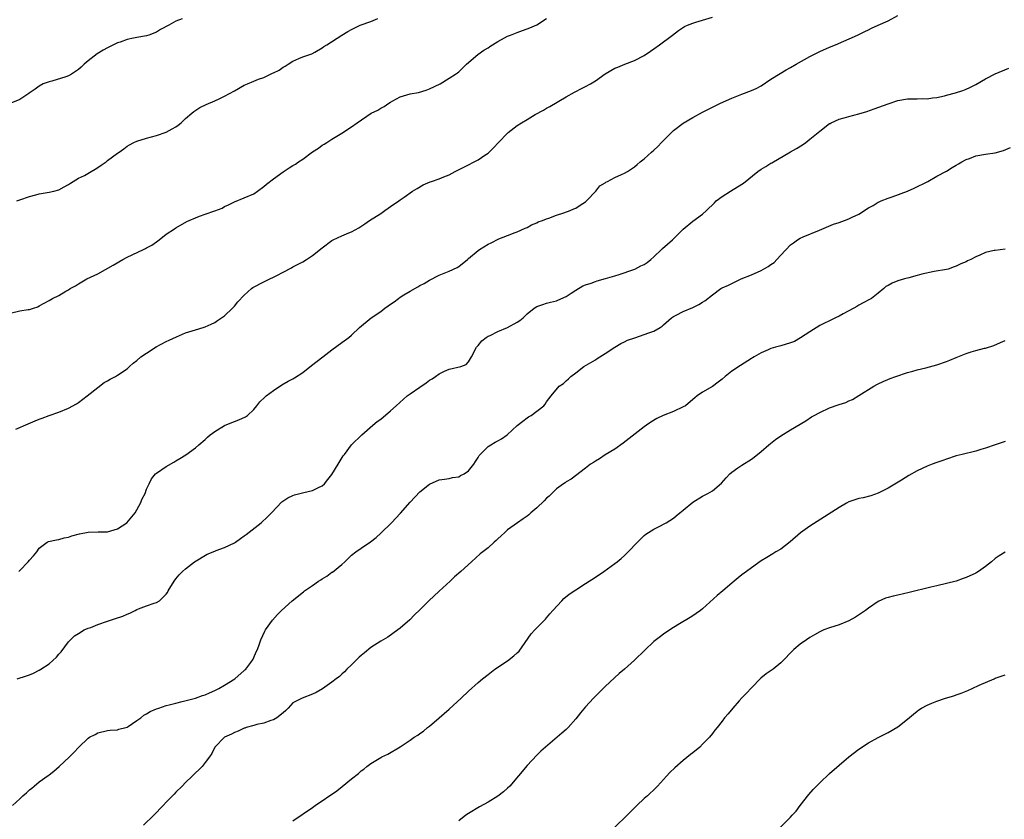
# Model space of a CAD drawing. Units: inches. Extents: x 2550000 to 2553000, y 1512000 to 1515000.
# Drawn here: x 2551105 to 2551307, y 1513336 to 1513500 of the extents above; entities that cross this region are included whole.
import ezdxf

# ---------------------------------------------------------------- set-up
doc = ezdxf.new("R2010")
doc.units = ezdxf.units.IN
doc.header["$MEASUREMENT"] = 0
doc.layers.add('LD25501512_10ft', color=4, linetype='Continuous')

msp = doc.modelspace()

# ---------------------------------------------------------------- linework, layer by layer
at = {"layer": 'LD25501512_10ft'}
for points, elevation in [([(2551104.17, 1513416.17), (2551106.73, 1513417.27), (2551108.14, 1513417.86), (2551109, 1513418.24), (2551109.57, 1513418.43), (2551111, 1513418.99), (2551113, 1513419.67), (2551115, 1513420.48), (2551116.61, 1513421.39), (2551117, 1513421.63), (2551118.81, 1513423), (2551121, 1513424.75), (2551122.28, 1513425.72), (2551123, 1513426.1), (2551123.54, 1513426.46), (2551124.61, 1513427), (2551125, 1513427.23), (2551127, 1513428.57), (2551127.51, 1513429), (2551128.27, 1513429.73), (2551129, 1513430.28), (2551129.83, 1513431), (2551131, 1513431.8), (2551132.94, 1513433.06), (2551135, 1513434.16), (2551135.6, 1513434.4), (2551137.13, 1513435.13), (2551139, 1513435.92), (2551141, 1513436.55), (2551142.58, 1513437), (2551143, 1513437.15), (2551144.26, 1513437.74), (2551145, 1513438.06), (2551145.54, 1513438.46), (2551146.37, 1513439), (2551147, 1513439.45), (2551148.58, 1513441), (2551148.78, 1513441.22), (2551149, 1513441.42), (2551149.72, 1513442.28), (2551151, 1513443.63), (2551152.53, 1513445), (2551152.8, 1513445.2), (2551155, 1513446.37), (2551155.43, 1513446.57), (2551156.26, 1513447), (2551157, 1513447.33), (2551157.72, 1513447.72), (2551159, 1513448.35), (2551160.73, 1513449.27), (2551161, 1513449.44), (2551163, 1513450.5), (2551163.81, 1513451), (2551165, 1513451.79), (2551167, 1513453.39), (2551169, 1513454.88), (2551169.22, 1513455), (2551171, 1513455.84), (2551172.45, 1513456.45), (2551173, 1513456.66), (2551174.52, 1513457.48), (2551175.72, 1513458.28), (2551176.67, 1513459), (2551179, 1513460.44), (2551179.81, 1513461), (2551180.53, 1513461.47), (2551181, 1513461.83), (2551182.73, 1513463), (2551183, 1513463.21), (2551183.77, 1513463.77), (2551185.53, 1513465), (2551186.44, 1513465.56), (2551187.71, 1513466.29), (2551189.11, 1513466.89), (2551189.4, 1513467), (2551191, 1513467.52), (2551191.91, 1513467.91), (2551193, 1513468.34), (2551194.23, 1513469), (2551196.06, 1513469.94), (2551199, 1513471.42), (2551200.36, 1513472.36), (2551201, 1513472.78), (2551201.24, 1513473), (2551202.13, 1513473.87), (2551203.14, 1513475), (2551205, 1513476.88), (2551205.14, 1513477), (2551207, 1513478.46), (2551207.84, 1513479), (2551209, 1513479.71), (2551210.68, 1513480.68), (2551212.38, 1513481.62), (2551213, 1513481.99), (2551213.67, 1513482.33), (2551217, 1513484.32), (2551218.69, 1513485.31), (2551219, 1513485.42), (2551220.02, 1513485.98), (2551221, 1513486.43), (2551222.01, 1513487), (2551223, 1513487.64), (2551225, 1513489.03), (2551227, 1513490.2), (2551227.59, 1513490.41), (2551229.04, 1513491.04), (2551231, 1513491.77), (2551233, 1513492.82), (2551234.28, 1513493.72), (2551235, 1513494.19), (2551236.14, 1513495), (2551238.83, 1513497), (2551240.05, 1513497.95), (2551241.28, 1513498.72), (2551241.9, 1513499), (2551243, 1513499.46), (2551243.61, 1513499.61), (2551245, 1513500.05), (2551247, 1513500.66)], 9370), ([(2551104.78, 1513387), (2551105, 1513387.18), (2551106.74, 1513389), (2551107, 1513389.32), (2551107.81, 1513390.19), (2551108.48, 1513391), (2551109, 1513391.8), (2551110.64, 1513393), (2551110.87, 1513393.13), (2551112.5, 1513393.51), (2551113, 1513393.53), (2551114.12, 1513393.88), (2551115, 1513394.01), (2551115.7, 1513394.3), (2551117.25, 1513394.75), (2551119, 1513395.08), (2551121.1, 1513395.1), (2551123, 1513395.15), (2551125, 1513395.74), (2551126.96, 1513397), (2551128.63, 1513399), (2551129.77, 1513401), (2551130.12, 1513401.88), (2551130.67, 1513403), (2551131, 1513403.85), (2551131.51, 1513405), (2551132.02, 1513405.98), (2551132.83, 1513407), (2551133, 1513407.16), (2551135, 1513408.54), (2551136.58, 1513409.42), (2551137, 1513409.69), (2551137.84, 1513410.16), (2551139.07, 1513410.93), (2551141, 1513412.36), (2551141.72, 1513413), (2551143, 1513414.07), (2551143.48, 1513414.52), (2551144.06, 1513415), (2551145, 1513415.7), (2551147, 1513416.91), (2551148.48, 1513417.52), (2551149, 1513417.77), (2551149.93, 1513418.07), (2551151.29, 1513418.71), (2551151.68, 1513419), (2551153, 1513420.24), (2551153.59, 1513421), (2551154.24, 1513421.76), (2551155.24, 1513422.76), (2551155.5, 1513423), (2551157, 1513424.13), (2551158.72, 1513425.28), (2551160, 1513426), (2551161, 1513426.52), (2551161.3, 1513426.7), (2551163, 1513427.81), (2551164.77, 1513429.23), (2551167.13, 1513431), (2551169, 1513432.43), (2551171, 1513433.92), (2551172.49, 1513435), (2551173, 1513435.44), (2551174.64, 1513437), (2551177.03, 1513439), (2551179, 1513440.34), (2551179.86, 1513441), (2551180.54, 1513441.46), (2551181, 1513441.81), (2551181.73, 1513442.27), (2551182.62, 1513443), (2551183, 1513443.27), (2551183.74, 1513443.74), (2551185, 1513444.51), (2551186.62, 1513445.38), (2551187, 1513445.63), (2551187.93, 1513446.07), (2551189, 1513446.75), (2551191, 1513447.75), (2551193, 1513448.55), (2551194.64, 1513449.36), (2551195, 1513449.55), (2551196.76, 1513451), (2551197, 1513451.18), (2551199, 1513452.84), (2551199.23, 1513453), (2551201, 1513454.11), (2551201.63, 1513454.37), (2551203.18, 1513455.18), (2551205, 1513455.9), (2551206.53, 1513456.53), (2551207, 1513456.66), (2551208.63, 1513457.37), (2551209, 1513457.56), (2551209.89, 1513458.11), (2551211, 1513458.51), (2551211.3, 1513458.7), (2551212.17, 1513459), (2551213, 1513459.32), (2551213.45, 1513459.45), (2551215, 1513460.07), (2551216.52, 1513460.52), (2551217.81, 1513461), (2551218.62, 1513461.38), (2551219, 1513461.52), (2551219.89, 1513462.11), (2551221, 1513462.81), (2551221.21, 1513463), (2551223.11, 1513465), (2551223.92, 1513466.08), (2551225, 1513466.71), (2551225.16, 1513466.84), (2551225.52, 1513467), (2551227, 1513467.76), (2551228.38, 1513468.38), (2551229, 1513468.69), (2551229.58, 1513469), (2551231, 1513470), (2551231.57, 1513470.43), (2551232.22, 1513471), (2551233, 1513471.64), (2551234.49, 1513473), (2551235, 1513473.42), (2551235.83, 1513474.17), (2551236.59, 1513475), (2551239, 1513477.44), (2551241, 1513478.96), (2551243, 1513480.09), (2551245, 1513481.17), (2551247, 1513482.21), (2551248.64, 1513483), (2551251, 1513484.09), (2551253, 1513484.91), (2551255, 1513485.62), (2551255.94, 1513486.06), (2551257, 1513486.58), (2551259, 1513487.92), (2551260.87, 1513489.13), (2551262.13, 1513489.87), (2551263, 1513490.34), (2551264.15, 1513491), (2551267, 1513492.59), (2551268.6, 1513493.4), (2551269, 1513493.61), (2551271, 1513494.51), (2551272.26, 1513495), (2551276.73, 1513497), (2551278.24, 1513497.76), (2551279, 1513498.1), (2551279.61, 1513498.39), (2551281, 1513499), (2551283, 1513499.92), (2551284.99, 1513501.01)], 9360), ([(2551103, 1513439.95), (2551105, 1513440.43), (2551106.72, 1513440.72), (2551107, 1513440.75), (2551107.83, 1513441), (2551108.7, 1513441.3), (2551109, 1513441.45), (2551111, 1513442.58), (2551111.69, 1513443), (2551113, 1513443.57), (2551114.46, 1513444.46), (2551115, 1513444.76), (2551115.32, 1513445), (2551116.41, 1513445.59), (2551117, 1513446), (2551118.75, 1513447), (2551121, 1513448.04), (2551124.16, 1513449.84), (2551126.12, 1513451), (2551127, 1513451.44), (2551130.33, 1513453), (2551130.78, 1513453.22), (2551131, 1513453.36), (2551132.07, 1513453.93), (2551133, 1513454.63), (2551133.55, 1513455), (2551135, 1513456.19), (2551136.72, 1513457.28), (2551137, 1513457.47), (2551139.23, 1513458.77), (2551139.71, 1513459), (2551141, 1513459.55), (2551141.83, 1513459.83), (2551143, 1513460.27), (2551145, 1513460.97), (2551146.47, 1513461.53), (2551147, 1513461.81), (2551147.81, 1513462.19), (2551149, 1513462.82), (2551151, 1513463.6), (2551153, 1513464.47), (2551153.76, 1513465), (2551155, 1513465.92), (2551155.55, 1513466.45), (2551157, 1513467.54), (2551159, 1513468.95), (2551160.23, 1513469.77), (2551161, 1513470.25), (2551161.49, 1513470.52), (2551162.15, 1513471), (2551163, 1513471.57), (2551165, 1513473.03), (2551166.21, 1513473.79), (2551167, 1513474.39), (2551167.39, 1513474.61), (2551167.96, 1513475), (2551169, 1513475.63), (2551171, 1513476.86), (2551173, 1513478.15), (2551174.19, 1513479), (2551177.06, 1513481), (2551178.37, 1513481.63), (2551179, 1513482.02), (2551179.68, 1513482.32), (2551180.64, 1513483), (2551181, 1513483.22), (2551181.51, 1513483.51), (2551183, 1513484.3), (2551185, 1513484.96), (2551186.76, 1513485.24), (2551188.33, 1513485.67), (2551189, 1513485.95), (2551191.16, 1513487), (2551193, 1513488.13), (2551194.34, 1513489), (2551194.73, 1513489.27), (2551195, 1513489.49), (2551195.79, 1513490.21), (2551196.58, 1513491), (2551198.88, 1513493), (2551200.11, 1513493.89), (2551201, 1513494.41), (2551201.35, 1513494.65), (2551201.91, 1513495), (2551203, 1513495.66), (2551204.4, 1513496.4), (2551205, 1513496.74), (2551205.61, 1513497), (2551207, 1513497.54), (2551208.08, 1513497.92), (2551209, 1513498.28), (2551209.54, 1513498.46), (2551211, 1513499.08), (2551213, 1513500.4)], 9380), ([(2551138.32, 1513500.32), (2551137, 1513499.82), (2551135.54, 1513499), (2551133.86, 1513498.14), (2551133, 1513497.58), (2551131.48, 1513497), (2551131, 1513496.84), (2551129, 1513496.48), (2551128.34, 1513496.34), (2551127, 1513496.07), (2551125.55, 1513495.55), (2551125, 1513495.37), (2551124.22, 1513495), (2551123, 1513494.38), (2551122.11, 1513493.89), (2551120.86, 1513493.14), (2551119, 1513491.72), (2551118.19, 1513491), (2551117.58, 1513490.42), (2551117, 1513489.94), (2551116.45, 1513489.55), (2551115.61, 1513489), (2551115, 1513488.65), (2551114.45, 1513488.45), (2551111.55, 1513487.55), (2551111, 1513487.44), (2551109.79, 1513487), (2551109, 1513486.53), (2551108.12, 1513485.88), (2551106.94, 1513485.06), (2551106.83, 1513485), (2551105, 1513483.75), (2551103.18, 1513483)], 9400), ([(2551104.36, 1513463), (2551105, 1513463.19), (2551107, 1513463.89), (2551108.26, 1513464.26), (2551109, 1513464.45), (2551111, 1513464.78), (2551111.96, 1513465), (2551113, 1513465.26), (2551114.1, 1513465.9), (2551115, 1513466.33), (2551115.37, 1513466.63), (2551117, 1513467.64), (2551118.23, 1513468.23), (2551119.63, 1513469), (2551120.47, 1513469.53), (2551121, 1513469.81), (2551121.71, 1513470.29), (2551122.73, 1513471), (2551123, 1513471.25), (2551125, 1513472.78), (2551125.36, 1513473), (2551126.32, 1513473.68), (2551127, 1513474.22), (2551127.48, 1513474.52), (2551128.35, 1513475), (2551129, 1513475.27), (2551131, 1513475.87), (2551133, 1513476.4), (2551135, 1513477.06), (2551136.26, 1513477.74), (2551137, 1513478.19), (2551137.48, 1513478.52), (2551138.07, 1513479), (2551139, 1513479.86), (2551140.27, 1513481), (2551140.67, 1513481.33), (2551141.89, 1513482.11), (2551143.24, 1513482.76), (2551145, 1513483.51), (2551146, 1513484), (2551147, 1513484.44), (2551149, 1513485.58), (2551151, 1513486.69), (2551151.7, 1513487), (2551153, 1513487.51), (2551153.93, 1513487.93), (2551155, 1513488.32), (2551156.43, 1513489), (2551156.83, 1513489.17), (2551157, 1513489.27), (2551158.17, 1513489.83), (2551159, 1513490.41), (2551159.4, 1513490.6), (2551160, 1513491), (2551161, 1513491.62), (2551162.18, 1513492.18), (2551163, 1513492.52), (2551164.84, 1513493.16), (2551165.48, 1513493.48), (2551167, 1513494.35), (2551167.35, 1513494.65), (2551167.98, 1513495), (2551171, 1513497), (2551172.27, 1513497.73), (2551173, 1513498.17), (2551174.81, 1513499), (2551177, 1513499.81), (2551178.41, 1513500.41)], 9390), ([(2551104.48, 1513365), (2551106.37, 1513365.63), (2551107, 1513365.82), (2551107.82, 1513366.18), (2551109, 1513366.78), (2551109.31, 1513367), (2551111, 1513368.06), (2551112.55, 1513369.45), (2551113, 1513370.06), (2551113.48, 1513370.52), (2551115, 1513372.58), (2551115.4, 1513373), (2551116.22, 1513373.78), (2551117, 1513374.31), (2551118.17, 1513375), (2551119, 1513375.35), (2551119.54, 1513375.54), (2551121, 1513376.14), (2551123, 1513376.82), (2551124.65, 1513377.35), (2551126.14, 1513377.86), (2551127, 1513378.26), (2551127.56, 1513378.44), (2551128.67, 1513379), (2551129, 1513379.18), (2551129.33, 1513379.33), (2551131, 1513379.97), (2551132.53, 1513380.53), (2551133, 1513380.65), (2551133.63, 1513381), (2551135, 1513382.34), (2551135.29, 1513382.71), (2551135.44, 1513383), (2551136.62, 1513385), (2551137, 1513385.51), (2551137.69, 1513386.31), (2551138.36, 1513387), (2551139, 1513387.55), (2551140.82, 1513389), (2551143.42, 1513390.58), (2551145, 1513391.19), (2551145.27, 1513391.27), (2551147, 1513391.9), (2551149, 1513392.85), (2551149.23, 1513393), (2551150.22, 1513393.79), (2551151, 1513394.28), (2551151.42, 1513394.58), (2551154.5, 1513397), (2551155.79, 1513398.21), (2551156.58, 1513399), (2551158.75, 1513401.25), (2551159.92, 1513402.08), (2551161, 1513402.59), (2551161.3, 1513402.7), (2551163.21, 1513403.21), (2551165, 1513403.61), (2551166.22, 1513404.22), (2551167, 1513404.57), (2551167.49, 1513405), (2551168.17, 1513405.83), (2551169, 1513406.9), (2551170.3, 1513409), (2551171.3, 1513410.7), (2551171.54, 1513411), (2551173, 1513412.97), (2551175.15, 1513415), (2551177.36, 1513417), (2551178.28, 1513417.72), (2551179, 1513418.26), (2551181, 1513419.91), (2551182.15, 1513421), (2551183.66, 1513422.34), (2551184.44, 1513423), (2551185, 1513423.42), (2551187, 1513424.82), (2551188.32, 1513425.68), (2551189, 1513426.2), (2551189.51, 1513426.49), (2551190.26, 1513427), (2551191, 1513427.54), (2551192.06, 1513428.06), (2551193, 1513428.47), (2551195.42, 1513429), (2551196.54, 1513429.46), (2551197, 1513429.96), (2551197.63, 1513431), (2551198.66, 1513433), (2551199, 1513433.32), (2551199.72, 1513434.28), (2551200.59, 1513435), (2551201, 1513435.22), (2551201.41, 1513435.41), (2551203, 1513436.23), (2551204.96, 1513437.04), (2551207, 1513438.09), (2551207.55, 1513438.45), (2551208.21, 1513439), (2551209, 1513439.83), (2551210.45, 1513441), (2551211, 1513441.35), (2551212.23, 1513441.77), (2551213, 1513442.01), (2551213.79, 1513442.21), (2551215, 1513442.48), (2551215.34, 1513442.66), (2551217, 1513443.4), (2551218.05, 1513444.05), (2551219, 1513444.69), (2551220.46, 1513445.54), (2551221, 1513445.75), (2551222.14, 1513446.14), (2551223, 1513446.47), (2551223.39, 1513446.61), (2551225.06, 1513447.06), (2551227, 1513447.65), (2551227.9, 1513447.9), (2551230.91, 1513448.91), (2551231.12, 1513449), (2551232.35, 1513449.65), (2551233, 1513449.96), (2551233.61, 1513450.39), (2551234.4, 1513451), (2551235, 1513451.52), (2551236.58, 1513453), (2551236.78, 1513453.22), (2551238.79, 1513455), (2551239, 1513455.22), (2551241, 1513457.16), (2551243, 1513458.82), (2551245, 1513460.26), (2551245.8, 1513461), (2551247.41, 1513462.59), (2551247.8, 1513463), (2551249, 1513463.88), (2551250.69, 1513465), (2551252.15, 1513465.85), (2551253.36, 1513466.64), (2551256.34, 1513469), (2551257, 1513469.49), (2551257.97, 1513470.03), (2551259, 1513470.74), (2551259.18, 1513470.82), (2551263, 1513473.06), (2551264.24, 1513473.76), (2551265.48, 1513474.52), (2551266.17, 1513475), (2551267, 1513475.62), (2551268.7, 1513477), (2551269, 1513477.28), (2551271, 1513478.83), (2551271.11, 1513478.89), (2551271.33, 1513479), (2551273, 1513479.72), (2551274.01, 1513480.01), (2551275, 1513480.31), (2551277, 1513480.82), (2551278.68, 1513481.32), (2551280.16, 1513481.84), (2551283, 1513482.9), (2551285, 1513483.56), (2551287, 1513483.93), (2551289, 1513483.95), (2551289.99, 1513483.99), (2551291, 1513483.94), (2551292.12, 1513484.12), (2551293, 1513484.19), (2551294.56, 1513484.56), (2551295, 1513484.65), (2551296.86, 1513485.14), (2551298.36, 1513485.64), (2551299, 1513485.89), (2551299.76, 1513486.24), (2551301, 1513486.89), (2551303, 1513488.02), (2551304.97, 1513489.03), (2551307.77, 1513490.23)], 9350), ([(2551103.52, 1513339), (2551105, 1513340.37), (2551105.64, 1513341), (2551106.38, 1513341.62), (2551107, 1513342.19), (2551107.46, 1513342.54), (2551107.97, 1513343), (2551109, 1513343.83), (2551110.83, 1513345.17), (2551111, 1513345.33), (2551111.97, 1513346.03), (2551113.04, 1513347), (2551115.18, 1513349), (2551116.1, 1513349.9), (2551117.08, 1513351), (2551119, 1513352.8), (2551119.31, 1513353), (2551120.44, 1513353.56), (2551121, 1513353.9), (2551123, 1513354.38), (2551123.55, 1513354.45), (2551125, 1513354.54), (2551125.33, 1513354.67), (2551126.72, 1513355), (2551127, 1513355.09), (2551127.22, 1513355.22), (2551129, 1513356.42), (2551129.8, 1513357), (2551130.46, 1513357.54), (2551131, 1513357.79), (2551131.72, 1513358.28), (2551133, 1513358.81), (2551133.5, 1513359), (2551135, 1513359.49), (2551135.64, 1513359.64), (2551137, 1513360.01), (2551138.31, 1513360.31), (2551141, 1513361.01), (2551142.46, 1513361.54), (2551143, 1513361.71), (2551143.87, 1513362.13), (2551145, 1513362.58), (2551145.27, 1513362.73), (2551145.82, 1513363), (2551147, 1513363.71), (2551149.06, 1513365), (2551151, 1513366.69), (2551151.15, 1513366.85), (2551151.32, 1513367), (2551152.34, 1513368.34), (2551152.82, 1513369), (2551153, 1513369.39), (2551153.45, 1513370.55), (2551153.71, 1513371), (2551154.14, 1513372.14), (2551154.42, 1513373), (2551155.24, 1513374.76), (2551155.38, 1513375), (2551156.79, 1513377), (2551157.82, 1513378.18), (2551158.64, 1513379), (2551160.86, 1513381), (2551163.18, 1513382.82), (2551163.36, 1513383), (2551165, 1513384.11), (2551166.23, 1513385), (2551166.71, 1513385.29), (2551167, 1513385.51), (2551167.98, 1513386.02), (2551169, 1513386.83), (2551169.11, 1513386.89), (2551171, 1513388.44), (2551171.64, 1513389), (2551173, 1513390.33), (2551173.86, 1513391), (2551175, 1513391.8), (2551176.93, 1513393.07), (2551178.04, 1513393.96), (2551179, 1513394.85), (2551181.2, 1513397), (2551183.04, 1513398.96), (2551185, 1513401.22), (2551187, 1513403.35), (2551189, 1513404.88), (2551191, 1513405.77), (2551192.06, 1513405.94), (2551193, 1513406.08), (2551193.71, 1513406.29), (2551195, 1513406.44), (2551195.34, 1513406.66), (2551196.08, 1513407), (2551197, 1513407.62), (2551198.11, 1513409), (2551198.42, 1513409.58), (2551199, 1513410.38), (2551199.21, 1513410.79), (2551199.37, 1513411), (2551201, 1513412.6), (2551201.6, 1513413), (2551202.47, 1513413.53), (2551203, 1513413.77), (2551203.78, 1513414.22), (2551204.9, 1513415), (2551207, 1513416.93), (2551208.15, 1513417.85), (2551209, 1513418.52), (2551209.32, 1513418.68), (2551209.84, 1513419), (2551212.45, 1513421), (2551212.72, 1513421.28), (2551213, 1513421.77), (2551213.95, 1513423), (2551215.6, 1513425), (2551216.44, 1513425.56), (2551217, 1513426.12), (2551217.5, 1513426.5), (2551217.96, 1513427), (2551219, 1513427.76), (2551220.65, 1513429), (2551223, 1513430.4), (2551223.35, 1513430.65), (2551223.95, 1513431), (2551225, 1513431.69), (2551226.98, 1513433.02), (2551228.22, 1513433.78), (2551229, 1513434.11), (2551229.59, 1513434.41), (2551231.06, 1513434.94), (2551233, 1513435.58), (2551233.97, 1513435.97), (2551235, 1513436.31), (2551236.28, 1513437), (2551236.72, 1513437.28), (2551237, 1513437.56), (2551238.63, 1513439), (2551239, 1513439.28), (2551239.56, 1513439.56), (2551241, 1513440.34), (2551243, 1513441.11), (2551244.24, 1513441.76), (2551245, 1513442.2), (2551245.47, 1513442.53), (2551247, 1513443.74), (2551248.74, 1513445), (2551249, 1513445.15), (2551250.27, 1513445.73), (2551252.89, 1513447), (2551255, 1513447.82), (2551257, 1513448.69), (2551257.48, 1513449), (2551258.45, 1513449.55), (2551259, 1513449.95), (2551259.64, 1513450.36), (2551260.2, 1513451), (2551261, 1513451.87), (2551263, 1513453.98), (2551263.63, 1513454.37), (2551264.47, 1513455), (2551265, 1513455.33), (2551265.63, 1513455.63), (2551268.92, 1513457), (2551270.37, 1513457.63), (2551271.8, 1513458.2), (2551273, 1513458.59), (2551274.08, 1513459), (2551275, 1513459.33), (2551275.67, 1513459.67), (2551277, 1513460.3), (2551279, 1513461.55), (2551279.96, 1513462.04), (2551281, 1513462.71), (2551281.2, 1513462.8), (2551281.62, 1513463), (2551283, 1513463.56), (2551283.84, 1513463.84), (2551286.99, 1513464.99), (2551288.38, 1513465.62), (2551291.19, 1513467), (2551293, 1513468.06), (2551295, 1513469.08), (2551296.18, 1513469.82), (2551297, 1513470.29), (2551297.43, 1513470.57), (2551298.11, 1513471), (2551299, 1513471.48), (2551299.72, 1513471.71), (2551301, 1513472.2), (2551303, 1513472.56), (2551305, 1513472.87), (2551306.68, 1513473.32), (2551308.09, 1513473.91)], 9340), ([(2551307, 1513453.11), (2551305, 1513452.85), (2551304.79, 1513452.79), (2551303, 1513452.39), (2551301.85, 1513451.85), (2551301, 1513451.52), (2551299.95, 1513451), (2551299.3, 1513450.7), (2551299, 1513450.49), (2551297.9, 1513450.1), (2551297, 1513449.58), (2551296.55, 1513449.45), (2551295.31, 1513449), (2551295, 1513448.92), (2551292.48, 1513448.48), (2551289.94, 1513447.94), (2551289, 1513447.67), (2551287.24, 1513447.24), (2551286.39, 1513447), (2551285, 1513446.57), (2551283.86, 1513446.14), (2551283, 1513445.64), (2551282.57, 1513445.43), (2551282.12, 1513445), (2551281, 1513444.1), (2551279.59, 1513443), (2551279.22, 1513442.78), (2551277.93, 1513442.07), (2551277, 1513441.6), (2551276.63, 1513441.37), (2551275.99, 1513441), (2551273.83, 1513439.83), (2551273, 1513439.36), (2551272.25, 1513439), (2551271.42, 1513438.58), (2551271, 1513438.39), (2551269.84, 1513437.84), (2551269, 1513437.42), (2551267, 1513436.16), (2551265.08, 1513434.92), (2551263.81, 1513434.19), (2551263, 1513433.87), (2551261, 1513433.25), (2551260.78, 1513433.22), (2551259.92, 1513433), (2551259, 1513432.7), (2551258.46, 1513432.46), (2551257, 1513431.86), (2551255.54, 1513431), (2551255.22, 1513430.78), (2551255, 1513430.67), (2551252.76, 1513429.24), (2551251, 1513428.05), (2551249.64, 1513427), (2551249, 1513426.46), (2551248.18, 1513425.82), (2551247, 1513424.96), (2551245, 1513423.75), (2551243.88, 1513423), (2551243.38, 1513422.62), (2551243, 1513422.26), (2551241.45, 1513421), (2551241, 1513420.73), (2551239, 1513419.83), (2551236.93, 1513419), (2551235.63, 1513418.37), (2551234.37, 1513417.63), (2551233.51, 1513417), (2551233, 1513416.65), (2551228.71, 1513413.29), (2551227, 1513412.1), (2551225, 1513410.89), (2551223.88, 1513410.12), (2551223, 1513409.63), (2551222.64, 1513409.36), (2551221.99, 1513409), (2551221, 1513408.17), (2551218.07, 1513405.93), (2551217, 1513405.38), (2551216.8, 1513405.2), (2551216.49, 1513405), (2551215, 1513403.93), (2551213.55, 1513402.45), (2551213, 1513402), (2551212.53, 1513401.47), (2551211, 1513400.03), (2551209.77, 1513399), (2551209.37, 1513398.63), (2551209, 1513398.34), (2551208.2, 1513397.8), (2551207.03, 1513397), (2551205, 1513395.53), (2551204.42, 1513395), (2551203.69, 1513394.31), (2551203, 1513393.68), (2551202.67, 1513393.33), (2551202.26, 1513393), (2551201, 1513391.86), (2551199.41, 1513390.59), (2551197.61, 1513389), (2551195.44, 1513387), (2551194.13, 1513385.87), (2551193.22, 1513385), (2551191.01, 1513382.99), (2551188.87, 1513381), (2551187, 1513379.11), (2551185.92, 1513378.08), (2551184.93, 1513377.07), (2551183, 1513375.38), (2551182.53, 1513375), (2551180.47, 1513373.53), (2551179, 1513372.7), (2551177, 1513371.42), (2551175.69, 1513370.31), (2551175, 1513369.8), (2551174.6, 1513369.4), (2551174.14, 1513369), (2551173, 1513367.88), (2551172.06, 1513367), (2551171.57, 1513366.43), (2551171, 1513365.96), (2551170.51, 1513365.49), (2551169.88, 1513365), (2551169, 1513364.28), (2551167.07, 1513362.94), (2551165.79, 1513362.21), (2551165, 1513361.83), (2551162.86, 1513361), (2551161, 1513360.03), (2551160.05, 1513359), (2551159.53, 1513358.47), (2551159, 1513358.01), (2551157.7, 1513357), (2551157, 1513356.59), (2551156.45, 1513356.45), (2551155, 1513355.92), (2551153.61, 1513355.61), (2551153, 1513355.42), (2551151.44, 1513355), (2551151.12, 1513354.87), (2551151, 1513354.84), (2551149.76, 1513354.24), (2551149, 1513354), (2551148.38, 1513353.62), (2551146.94, 1513353), (2551144.97, 1513351), (2551144.36, 1513349.64), (2551143.86, 1513349), (2551143, 1513347.8), (2551142.37, 1513347), (2551141.69, 1513346.31), (2551141, 1513345.7), (2551140.66, 1513345.34), (2551140.32, 1513345), (2551139, 1513343.76), (2551138.3, 1513343), (2551137, 1513341.73), (2551136.64, 1513341.36), (2551136.32, 1513341), (2551135, 1513339.66), (2551134.4, 1513339), (2551132.5, 1513337), (2551130.33, 1513335)], 9330), ([(2551161, 1513335.84), (2551165, 1513338.59), (2551165.56, 1513339), (2551169.99, 1513342.01), (2551171.1, 1513342.9), (2551173, 1513344.47), (2551174.42, 1513345.58), (2551175, 1513346.11), (2551175.51, 1513346.48), (2551176.16, 1513347), (2551177, 1513347.62), (2551179, 1513348.88), (2551179.23, 1513349), (2551180.43, 1513349.57), (2551183, 1513351.05), (2551185, 1513352.38), (2551185.88, 1513353), (2551186.57, 1513353.43), (2551187, 1513353.77), (2551187.75, 1513354.25), (2551188.61, 1513355), (2551189, 1513355.3), (2551191, 1513357.01), (2551193, 1513358.76), (2551195.48, 1513361), (2551197, 1513362.45), (2551199, 1513364.26), (2551199.88, 1513365), (2551201, 1513365.9), (2551202.41, 1513367), (2551205, 1513368.69), (2551206.31, 1513369.69), (2551207, 1513370.31), (2551207.35, 1513370.65), (2551209.81, 1513374.19), (2551210.61, 1513375), (2551211, 1513375.43), (2551212.57, 1513377), (2551212.76, 1513377.24), (2551213, 1513377.48), (2551213.67, 1513378.33), (2551214.26, 1513379), (2551216.12, 1513381), (2551216.57, 1513381.43), (2551217.66, 1513382.34), (2551219, 1513383.26), (2551221, 1513384.53), (2551223, 1513385.83), (2551224.74, 1513387), (2551227, 1513388.63), (2551227.48, 1513389), (2551228.32, 1513389.68), (2551229, 1513390.28), (2551229.75, 1513391), (2551231.64, 1513393), (2551232.29, 1513393.71), (2551233, 1513394.37), (2551233.34, 1513394.66), (2551235, 1513395.7), (2551236.35, 1513396.35), (2551237, 1513396.69), (2551237.53, 1513397), (2551239, 1513397.96), (2551239.6, 1513398.4), (2551240.33, 1513399), (2551241, 1513399.59), (2551243, 1513401.2), (2551245, 1513402.43), (2551246.09, 1513403), (2551247, 1513403.57), (2551248.86, 1513405.14), (2551249.8, 1513406.2), (2551250.59, 1513407), (2551251, 1513407.37), (2551252.22, 1513408.22), (2551253, 1513408.78), (2551255, 1513410.02), (2551255.53, 1513410.47), (2551257, 1513411.63), (2551258.55, 1513413), (2551259.93, 1513414.07), (2551261, 1513414.81), (2551263, 1513416.03), (2551266.12, 1513417.88), (2551267.31, 1513418.69), (2551267.85, 1513419), (2551269, 1513419.62), (2551271, 1513420.55), (2551272.81, 1513421.19), (2551273, 1513421.27), (2551274.33, 1513421.67), (2551275, 1513422), (2551275.72, 1513422.28), (2551277, 1513423.06), (2551280.07, 1513425), (2551280.68, 1513425.32), (2551281, 1513425.51), (2551282.03, 1513425.97), (2551283.43, 1513426.57), (2551284.59, 1513427), (2551287, 1513427.8), (2551288.09, 1513428.09), (2551289, 1513428.37), (2551290.78, 1513428.78), (2551293, 1513429.35), (2551295, 1513430.03), (2551295.69, 1513430.31), (2551297, 1513430.91), (2551299, 1513431.72), (2551300.05, 1513432.05), (2551301, 1513432.28), (2551302.76, 1513432.76), (2551303, 1513432.76), (2551304.68, 1513433.32), (2551306.04, 1513433.96), (2551307, 1513434.37)], 9320), ([(2551307, 1513413.64), (2551305, 1513412.94), (2551303, 1513412.29), (2551302.01, 1513412.01), (2551301, 1513411.7), (2551298.18, 1513411), (2551297, 1513410.68), (2551295, 1513410.04), (2551294.24, 1513409.76), (2551293, 1513409.35), (2551292.03, 1513409), (2551291, 1513408.6), (2551289, 1513407.67), (2551287.29, 1513406.71), (2551285.75, 1513405.75), (2551283, 1513404.1), (2551281, 1513403.07), (2551279.46, 1513402.54), (2551277.88, 1513402.12), (2551277, 1513401.94), (2551275, 1513401.25), (2551274.5, 1513401), (2551273, 1513400.14), (2551267, 1513396.3), (2551265.09, 1513394.91), (2551262.95, 1513393.05), (2551261, 1513391.57), (2551260.02, 1513391), (2551259.41, 1513390.59), (2551258.14, 1513389.86), (2551257, 1513389.18), (2551255, 1513387.74), (2551253.99, 1513387), (2551253, 1513386.3), (2551252.27, 1513385.73), (2551251.45, 1513385), (2551251, 1513384.63), (2551249.13, 1513383), (2551247.94, 1513382.06), (2551245, 1513379.37), (2551244.53, 1513379), (2551243.64, 1513378.36), (2551243, 1513377.93), (2551242.41, 1513377.59), (2551240.24, 1513376.24), (2551239, 1513375.49), (2551238.24, 1513375), (2551237, 1513374.12), (2551236.33, 1513373.67), (2551235, 1513372.61), (2551233.12, 1513370.88), (2551231, 1513368.78), (2551229, 1513366.98), (2551227.91, 1513366.09), (2551225, 1513363.39), (2551223.79, 1513362.21), (2551222.62, 1513361), (2551221, 1513359.25), (2551219.96, 1513358.04), (2551219, 1513356.76), (2551217.43, 1513355), (2551217, 1513354.57), (2551216.14, 1513353.86), (2551215.18, 1513353), (2551212.76, 1513351), (2551211.84, 1513350.16), (2551211, 1513349.34), (2551209, 1513347.24), (2551205.45, 1513343), (2551205, 1513342.56), (2551204.17, 1513341.83), (2551203, 1513340.92), (2551201, 1513339.72), (2551199.25, 1513338.75), (2551197, 1513337.37), (2551196.45, 1513337), (2551195, 1513335.86)], 9310), ([(2551307, 1513390.96), (2551305.79, 1513390.21), (2551305, 1513389.67), (2551304.25, 1513389), (2551303, 1513388), (2551301.58, 1513387), (2551301.22, 1513386.78), (2551301, 1513386.67), (2551299, 1513385.75), (2551298.43, 1513385.57), (2551296.96, 1513385.04), (2551295, 1513384.54), (2551293, 1513384.05), (2551291.77, 1513383.77), (2551287.31, 1513382.69), (2551285, 1513382.15), (2551284.05, 1513381.95), (2551283, 1513381.64), (2551282.49, 1513381.51), (2551281, 1513380.84), (2551279, 1513379.47), (2551278.4, 1513379), (2551277.57, 1513378.43), (2551276.35, 1513377.65), (2551275, 1513376.91), (2551273, 1513376.08), (2551271, 1513375.44), (2551269.82, 1513375), (2551269, 1513374.64), (2551267.96, 1513374.04), (2551267, 1513373.48), (2551266.26, 1513373), (2551265, 1513372.06), (2551263.71, 1513371), (2551263, 1513370.31), (2551261.78, 1513369), (2551261, 1513368.24), (2551259.45, 1513367), (2551258.01, 1513365.99), (2551256.91, 1513365.09), (2551255, 1513363.17), (2551253.97, 1513362.03), (2551253, 1513361.07), (2551252.46, 1513360.46), (2551251.18, 1513359), (2551250.22, 1513357.78), (2551249.51, 1513357), (2551249, 1513356.28), (2551247.97, 1513355), (2551247.52, 1513354.48), (2551247, 1513353.77), (2551246.38, 1513353), (2551245, 1513351.58), (2551244.4, 1513351), (2551243, 1513349.83), (2551242.52, 1513349.48), (2551241, 1513348.24), (2551239.27, 1513346.73), (2551238.25, 1513345.75), (2551237.6, 1513345), (2551235.74, 1513343), (2551235.37, 1513342.63), (2551233.67, 1513341), (2551233, 1513340.42), (2551231.52, 1513339), (2551231.24, 1513338.76), (2551230.24, 1513337.76), (2551229.53, 1513337), (2551227, 1513334.59)], 9300), ([(2551260.18, 1513333.82), (2551263, 1513336.6), (2551263.38, 1513337), (2551264.14, 1513337.86), (2551265, 1513339.02), (2551266.75, 1513341.25), (2551267.68, 1513342.32), (2551268.33, 1513343), (2551269, 1513343.67), (2551271, 1513345.6), (2551274.99, 1513349), (2551277, 1513350.54), (2551279, 1513351.85), (2551281, 1513352.94), (2551282.37, 1513353.62), (2551283, 1513353.97), (2551285, 1513355.13), (2551287, 1513356.7), (2551288.23, 1513357.77), (2551289, 1513358.36), (2551289.35, 1513358.65), (2551289.88, 1513359), (2551291, 1513359.6), (2551291.98, 1513359.98), (2551293, 1513360.43), (2551294.76, 1513361), (2551296.49, 1513361.51), (2551297, 1513361.71), (2551297.97, 1513362.03), (2551299, 1513362.49), (2551299.38, 1513362.62), (2551300.25, 1513363), (2551301.66, 1513363.66), (2551304.78, 1513365), (2551305, 1513365.09), (2551307, 1513365.79)], 9290)]:
    msp.add_lwpolyline(points, dxfattribs=dict(at, elevation=elevation))

doc.saveas('drawing.dxf')
